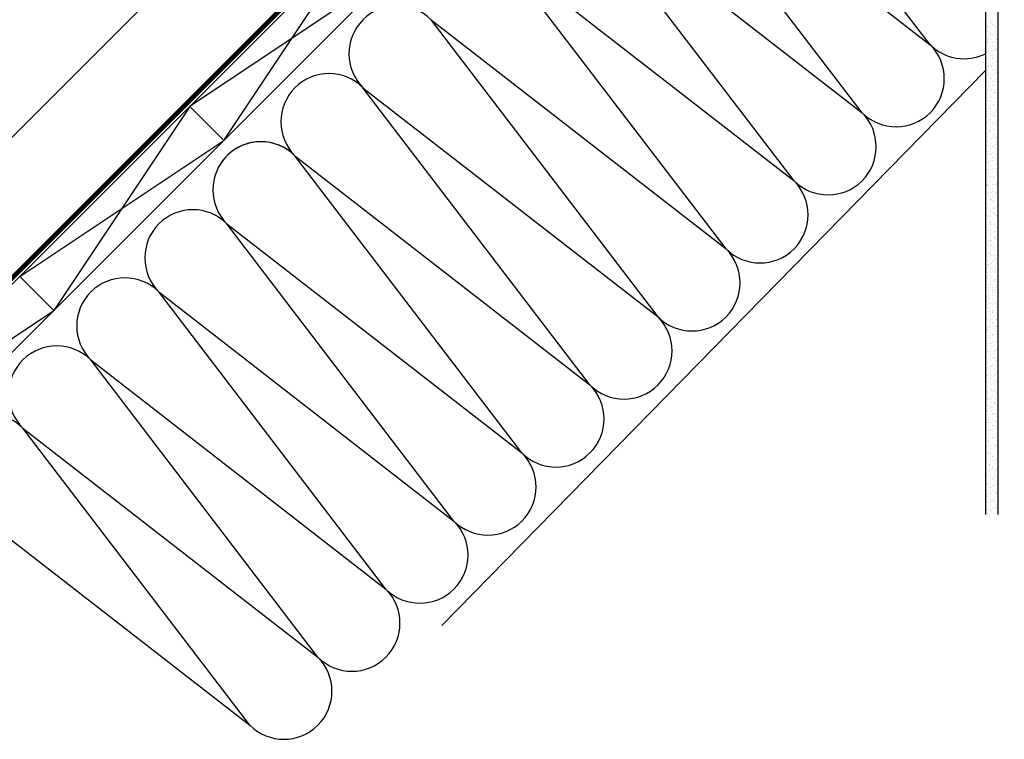
# Model space of a CAD drawing. Units: millimetres. Extents: x -1348 to 5009, y -1220 to 3506.
# Drawn here: x 278 to 687, y -119 to 180 of the extents above; entities that cross this region are included whole.
import ezdxf

# ---------------------------------------------------------------- set-up
doc = ezdxf.new("R2010")
doc.units = ezdxf.units.MM
doc.header["$LTSCALE"] = 20
doc.header["$MEASUREMENT"] = 0
doc.linetypes.add('AUSGEZOGEN', pattern=[0])
doc.linetypes.add('VERDECKT2', pattern=[0.1875, 0.125, -0.0625])
for name, color, linetype in [('KRYTINA', 8, 'AUSGEZOGEN'), ('SKLADBA STRECHY', 7, 'Continuous'), ('SRAFY', 8, 'Continuous')]:
    doc.layers.add(name, color=color, linetype=linetype)

# ---------------------------------------------------------------- blocks, each defined once
blk = doc.blocks.new('Ziegel_laengs')
at = {"layer": 'KRYTINA'}
h = blk.add_hatch(color=256, dxfattribs=at)
h.dxf.hatch_style = 1
h.paths.add_polyline_path([(-2.05, -0.4, -0.378865), (1.92, -0.51), (9.63, -7.74, 0.320101), (11.93, -8.05), (19.01, -4.32), (26.68, 2.09), (8.43, 23.97), (-297.84, -231.51), (-298.73, -232.5, 0.296739), (-302.01, -252.96), (-295.83, -266.95), (-283.06, -256.3, 0.198914), (-281.99, -254.27), (-280.68, -239.72, -0.387385), (-277.7, -236.99), (-264.69, -237.03, 0.362501), (-261.74, -234.56), (-261.12, -231.06, -0.363967), (-247.31, -219.52), (-242.41, -219.53, 0.313872), (-239.6, -217.57), (-230.46, -192.68, -0.131652), (-227.48, -188.45)])
for p, q in [((-2.27, 36.79), (8.43, 23.97)), ((8.43, 23.97), (-297.84, -231.51)), ((26.68, 2.09), (8.43, 23.97)), ((26.68, 2.09), (19.01, -4.32)), ((-2.05, -0.4), (-227.48, -188.45)), ((9.63, -7.74), (1.92, -0.51)), ((11.93, -8.05), (19.01, -4.32)), ((-90.18, -15.96), (-315.71, -204.1)), ((-230.46, -192.68), (-239.6, -217.57)), ((-242.42, -219.53), (-247.29, -219.52)), ((-297.84, -231.51), (-298.73, -232.5)), ((-261.11, -231.05), (-261.74, -234.56)), ((-264.71, -237.03), (-277.68, -236.99)), ((-318.89, -239.31), (-295.83, -266.95)), ((-281.99, -254.27), (-280.68, -239.72)), ((-295.83, -266.95), (-302.03, -252.93)), ((-283.06, -256.3), (-295.83, -266.95))]:
    blk.add_line(p, q, dxfattribs=at)
for centre, radius, start, end in [((-0.13, -2.7), 3, 46.835, 129.8348), ((11, -6.28), 2, 226.835, 297.8348), ((-221.07, -196.13), 10, 129.8348, 159.8348), ((-299.69, -223.3), 25, 129.8348, 219.8348), ((-247.33, -233.52), 14, 89.8348, 169.8348), ((-242.41, -216.53), 3, 269.8348, 339.8348), ((-284.65, -245.25), 19, 137.8348, 203.8348), ((-277.69, -239.99), 3, 89.8347, 174.8348), ((-264.7, -234.03), 3, 269.8348, 349.8348), ((-284.98, -254), 3, 309.8348, 354.835)]:
    blk.add_arc(centre, radius, start, end, dxfattribs=at)

msp = doc.modelspace()

# ---------------------------------------------------------------- linework, layer by layer
at = {"layer": 'SKLADBA STRECHY', "color": 7, "linetype": 'AUSGEZOGEN'}
for p, q in [((772.99, 568.58), (205.49, 1.09)), ((787.13, 554.44), (233.78, 1.09))]:
    msp.add_line(p, q, dxfattribs=at)
at = {"layer": 'SKLADBA STRECHY'}
for p, q in [((624.13, 480.87), (144.28, 1.02)), ((679.62, 261.83), (679.62, -25.32)), ((684.62, 261.83), (684.62, -25.32)), ((453.56, -71.49), (679.62, 159.2)), ((348.72, 144.32), (362.87, 130.18)), ((278.01, 73.61), (292.15, 59.47))]:
    msp.add_line(p, q, dxfattribs=at)
at = {"layer": 'SKLADBA STRECHY', "linetype": 'Continuous'}
msp.add_line((684.19, 86.39), (684.19, 86.39), dxfattribs=at)
at = {"layer": 'SKLADBA STRECHY', "color": 3, "linetype": 'VERDECKT2', "const_width": 2}
msp.add_lwpolyline([(713.64, 629.4), (768.94, 574.1, -0.414214), (768.94, 567.03), (202.93, 1.02)], format="xyb", dxfattribs=at)
at = {"layer": 'SRAFY'}
for p, q in [((656.54, 169.95), (562.16, 293.47)), ((628.25, 141.67), (533.88, 265.19)), ((533.88, 265.19), (656.54, 169.95)), ((599.97, 113.39), (505.59, 236.9)), ((505.59, 236.9), (628.25, 141.67)), ((362.87, 130.18), (419.43, 215.03)), ((477.31, 208.62), (599.97, 113.39)), ((571.68, 85.1), (477.31, 208.62)), ((433.58, 200.89), (348.72, 144.32)), ((449.02, 180.33), (571.68, 85.1)), ((543.4, 56.82), (449.02, 180.33)), ((420.74, 152.05), (543.4, 56.82)), ((515.11, 28.53), (420.74, 152.05)), ((348.72, 144.32), (292.15, 59.47)), ((278.01, 73.61), (362.87, 130.18)), ((392.45, 123.76), (515.11, 28.53)), ((486.83, 0.25), (392.45, 123.76)), ((486.83, 0.25), (392.45, 123.76)), ((458.55, -28.04), (364.17, 95.48)), ((364.17, 95.48), (486.83, 0.25)), ((335.89, 67.2), (458.55, -28.04)), ((430.26, -56.32), (335.89, 67.2)), ((207.3, 2.9), (292.15, 59.47)), ((307.6, 38.91), (430.26, -56.32)), ((401.98, -84.6), (307.6, 38.91)), ((279.32, 10.63), (401.98, -84.6)), ((373.69, -112.89), (279.32, 10.63)), ((251.03, -17.66), (373.69, -112.89))]:
    msp.add_line(p, q, dxfattribs=at)
at = {"layer": 'SRAFY', "linetype": 'Continuous'}
for p, q in [((683.57, 180.27), (683.57, 180.27)), ((680.25, 177.26), (680.25, 177.26)), ((680.29, 178), (680.29, 178)), ((680.3, 176.03), (680.3, 176.03)), ((680.64, 177.08), (680.64, 177.08)), ((681.28, 177.39), (681.28, 177.39)), ((681.52, 179.53), (681.52, 179.53)), ((682.01, 179.31), (682.01, 179.31)), ((682.09, 176.86), (682.09, 176.86)), ((682.13, 178.66), (682.13, 178.66)), ((682.67, 178.32), (682.67, 178.32)), ((682.78, 178.37), (682.78, 178.37)), ((683, 177.62), (683, 177.62)), ((683.02, 178.16), (683.02, 178.16)), ((683.66, 177.71), (683.66, 177.71)), ((683.72, 178.12), (683.72, 178.12)), ((684.12, 177.14), (684.12, 177.14)), ((684.59, 177.09), (684.59, 177.09)), ((679.74, 175.13), (679.74, 175.13)), ((680.23, 172.29), (680.23, 172.29)), ((680.37, 175.55), (680.37, 175.55)), ((680.45, 173.1), (680.45, 173.1)), ((680.76, 174.04), (680.76, 174.04)), ((680.76, 171.95), (680.76, 171.95)), ((681.42, 174.12), (681.42, 174.12)), ((681.57, 174.87), (681.57, 174.87)), ((681.67, 173.9), (681.67, 173.9)), ((681.8, 174.66), (681.8, 174.66)), ((682.17, 174.42), (682.17, 174.42)), ((682.25, 171.97), (682.25, 171.97)), ((682.45, 174.26), (682.45, 174.26)), ((682.91, 173.64), (682.91, 173.64)), ((683.16, 175.48), (683.16, 175.48)), ((683.69, 175.14), (683.69, 175.14)), ((683.8, 175.67), (683.8, 175.67)), ((683.88, 173.23), (683.88, 173.23)), ((684.17, 174.49), (684.17, 174.49)), ((684.17, 172.49), (684.17, 172.49)), ((684.18, 172.3), (684.18, 172.3)), ((684.41, 172.27), (684.41, 172.27)), ((680.2, 170.67), (680.2, 170.67)), ((680.35, 171.37), (680.35, 171.37)), ((680.53, 170.66), (680.53, 170.66)), ((680.59, 171.16), (680.59, 171.16)), ((680.61, 168.21), (680.61, 168.21)), ((681.25, 169.11), (681.25, 169.11)), ((681.69, 170.14), (681.69, 170.14)), ((681.79, 168.77), (681.79, 168.77)), ((681.93, 170.9), (681.93, 170.9)), ((682.33, 169.52), (682.33, 169.52)), ((682.59, 170.99), (682.59, 170.99)), ((682.69, 170.72), (682.69, 170.72)), ((682.96, 168.99), (682.96, 168.99)), ((683.19, 168.77), (683.19, 168.77)), ((683.62, 171.12), (683.62, 171.12)), ((683.76, 167.85), (683.76, 167.85)), ((683.96, 170.78), (683.96, 170.78)), ((684.04, 168.33), (684.04, 168.33)), ((679.68, 167.32), (679.68, 167.32)), ((679.76, 167.54), (679.76, 167.54)), ((680.34, 167.4), (680.34, 167.4)), ((680.48, 166.64), (680.48, 166.64)), ((680.69, 165.76), (680.69, 165.76)), ((680.79, 164.36), (680.79, 164.36)), ((680.85, 164.18), (680.85, 164.18)), ((681.37, 167.54), (681.37, 167.54)), ((681.51, 164.27), (681.51, 164.27)), ((681.74, 165.49), (681.74, 165.49)), ((681.98, 165.27), (681.98, 165.27)), ((682.28, 165.93), (682.28, 165.93)), ((682.41, 167.08), (682.41, 167.08)), ((682.49, 164.63), (682.49, 164.63)), ((682.54, 164.41), (682.54, 164.41)), ((682.81, 165.59), (682.81, 165.59)), ((683.08, 164.26), (683.08, 164.26)), ((683.1, 167.77), (683.1, 167.77)), ((683.72, 167.54), (683.72, 167.54)), ((684.12, 165.89), (684.12, 165.89)), ((684.27, 164.63), (684.27, 164.63)), ((684.3, 167.76), (684.3, 167.76)), ((679.89, 162.4), (679.89, 162.4)), ((680.3, 160.82), (680.3, 160.82)), ((680.53, 161.99), (680.53, 161.99)), ((680.76, 161.77), (680.76, 161.77)), ((680.77, 163.32), (680.77, 163.32)), ((680.85, 160.87), (680.85, 160.87)), ((681.81, 161.18), (681.81, 161.18)), ((681.87, 160.76), (681.87, 160.76)), ((682.02, 161.05), (682.02, 161.05)), ((682.57, 162.18), (682.57, 162.18)), ((682.65, 159.74), (682.65, 159.74)), ((682.68, 161.14), (682.68, 161.14)), ((683.3, 162.75), (683.3, 162.75)), ((683.72, 161.27), (683.72, 161.27)), ((683.84, 162.41), (683.84, 162.41)), ((684.2, 163.44), (684.2, 163.44)), ((684.28, 160.99), (684.28, 160.99)), ((684.35, 163.1), (684.35, 163.1)), ((684.58, 162.89), (684.58, 162.89)), ((679.77, 157.47), (679.77, 157.47)), ((680.38, 159.57), (680.38, 159.57)), ((680.43, 157.55), (680.43, 157.55)), ((680.65, 157.26), (680.65, 157.26)), ((680.91, 159.22), (680.91, 159.22)), ((680.93, 158.42), (680.93, 158.42)), ((681.01, 155.97), (681.01, 155.97)), ((681.4, 156.39), (681.4, 156.39)), ((681.47, 157.69), (681.47, 157.69)), ((681.92, 156.1), (681.92, 156.1)), ((681.94, 156.04), (681.94, 156.04)), ((682.15, 155.89), (682.15, 155.89)), ((682.73, 157.29), (682.73, 157.29)), ((682.84, 158), (682.84, 158)), ((683.13, 159.6), (683.13, 159.6)), ((683.19, 157.92), (683.19, 157.92)), ((683.36, 159.39), (683.36, 159.39)), ((683.85, 158), (683.85, 158)), ((684.33, 159.57), (684.33, 159.57)), ((684.36, 158.54), (684.36, 158.54)), ((684.44, 156.1), (684.44, 156.1)), ((684.47, 158.37), (684.47, 158.37)), ((679.91, 154.81), (679.91, 154.81)), ((680.7, 152.6), (680.7, 152.6)), ((680.94, 154.33), (680.94, 154.33)), ((680.94, 152.39), (680.94, 152.39)), ((680.94, 151.63), (680.94, 151.63)), ((681.09, 153.53), (681.09, 153.53)), ((681.61, 154.42), (681.61, 154.42)), ((682.43, 153.21), (682.43, 153.21)), ((682.64, 154.55), (682.64, 154.55)), ((682.81, 154.84), (682.81, 154.84)), ((682.89, 152.39), (682.89, 152.39)), ((682.96, 152.86), (682.96, 152.86)), ((683.26, 154.87), (683.26, 154.87)), ((683.86, 154.82), (683.86, 154.82)), ((684.36, 154.78), (684.36, 154.78)), ((684.52, 153.72), (684.52, 153.72)), ((684.52, 153.65), (684.52, 153.65)), ((679.64, 149.9), (679.64, 149.9)), ((679.72, 148.89), (679.72, 148.89)), ((679.72, 147.46), (679.72, 147.46)), ((679.87, 147.61), (679.87, 147.61)), ((680.03, 149.68), (680.03, 149.68)), ((680.39, 150.97), (680.39, 150.97)), ((680.53, 147.7), (680.53, 147.7)), ((680.83, 147.87), (680.83, 147.87)), ((681.17, 151.08), (681.17, 151.08)), ((681.25, 148.63), (681.25, 148.63)), ((681.56, 147.84), (681.56, 147.84)), ((681.96, 148.45), (681.96, 148.45)), ((682.04, 151.37), (682.04, 151.37)), ((682.12, 151.2), (682.12, 151.2)), ((682.78, 151.28), (682.78, 151.28)), ((682.97, 149.95), (682.97, 149.95)), ((683.05, 147.5), (683.05, 147.5)), ((683.29, 148.06), (683.29, 148.06)), ((683.3, 150.22), (683.3, 150.22)), ((683.45, 150.03), (683.45, 150.03)), ((683.54, 150), (683.54, 150)), ((683.81, 151.42), (683.81, 151.42)), ((683.95, 148.15), (683.95, 148.15)), ((683.99, 149.68), (683.99, 149.68)), ((684.6, 151.2), (684.6, 151.2)), ((679.8, 145.01), (679.8, 145.01)), ((680.52, 146.84), (680.52, 146.84)), ((681.04, 144.48), (681.04, 144.48)), ((681.06, 146.5), (681.06, 146.5)), ((681.33, 146.19), (681.33, 146.19)), ((681.41, 143.74), (681.41, 143.74)), ((681.55, 143.66), (681.55, 143.66)), ((681.7, 144.57), (681.7, 144.57)), ((682.08, 143.32), (682.08, 143.32)), ((682.09, 146.72), (682.09, 146.72)), ((682.32, 146.5), (682.32, 146.5)), ((682.73, 144.7), (682.73, 144.7)), ((682.99, 145.27), (682.99, 145.27)), ((683.13, 145.05), (683.13, 145.05)), ((683.43, 145.49), (683.43, 145.49)), ((684.46, 144.93), (684.46, 144.93)), ((684.48, 146.85), (684.48, 146.85)), ((679.66, 139.72), (679.66, 139.72)), ((679.88, 142.56), (679.88, 142.56)), ((679.89, 139.5), (679.89, 139.5)), ((679.96, 140.12), (679.96, 140.12)), ((680.06, 142.08), (680.06, 142.08)), ((680.48, 141.12), (680.48, 141.12)), ((680.87, 143.22), (680.87, 143.22)), ((681.11, 143), (681.11, 143)), ((681.49, 141.29), (681.49, 141.29)), ((682.21, 141.99), (682.21, 141.99)), ((682.21, 141.35), (682.21, 141.35)), ((682.57, 140.48), (682.57, 140.48)), ((682.87, 141.43), (682.87, 141.43)), ((683.11, 140.14), (683.11, 140.14)), ((683.21, 142.61), (683.21, 142.61)), ((683.29, 140.16), (683.29, 140.16)), ((683.48, 140.83), (683.48, 140.83)), ((683.71, 140.62), (683.71, 140.62)), ((683.9, 141.57), (683.9, 141.57)), ((684.01, 142.09), (684.01, 142.09)), ((679.65, 137.29), (679.65, 137.29)), ((679.96, 137.76), (679.96, 137.76)), ((680.04, 137.67), (680.04, 137.67)), ((680.12, 135.22), (680.12, 135.22)), ((680.18, 136.95), (680.18, 136.95)), ((680.62, 137.85), (680.62, 137.85)), ((681, 138.49), (681, 138.49)), ((681.08, 138.9), (681.08, 138.9)), ((681.57, 138.84), (681.57, 138.84)), ((681.65, 136.4), (681.65, 136.4)), ((681.66, 137.98), (681.66, 137.98)), ((682.11, 135.72), (682.11, 135.72)), ((682.26, 137.33), (682.26, 137.33)), ((682.5, 137.12), (682.5, 137.12)), ((683.37, 137.71), (683.37, 137.71)), ((683.38, 138.21), (683.38, 138.21)), ((683.45, 135.26), (683.45, 135.26)), ((683.6, 137.3), (683.6, 137.3)), ((683.6, 136.1), (683.6, 136.1)), ((684.04, 138.3), (684.04, 138.3)), ((684.14, 136.96), (684.14, 136.96)), ((679.78, 134.99), (679.78, 134.99)), ((680.2, 132.78), (680.2, 132.78)), ((680.58, 131.27), (680.58, 131.27)), ((680.67, 134.11), (680.67, 134.11)), ((681.05, 133.83), (681.05, 133.83)), ((681.13, 134.63), (681.13, 134.63)), ((681.21, 133.77), (681.21, 133.77)), ((681.28, 133.62), (681.28, 133.62)), ((681.73, 133.95), (681.73, 133.95)), ((681.79, 134.71), (681.79, 134.71)), ((681.81, 131.5), (681.81, 131.5)), ((682.3, 131.49), (682.3, 131.49)), ((682.39, 132.6), (682.39, 132.6)), ((682.83, 134.85), (682.83, 134.85)), ((682.97, 131.58), (682.97, 131.58)), ((683.13, 132.54), (683.13, 132.54)), ((683.53, 132.82), (683.53, 132.82)), ((683.65, 131.45), (683.65, 131.45)), ((683.89, 131.23), (683.89, 131.23)), ((684, 131.72), (684, 131.72)), ((684.55, 135.08), (684.55, 135.08)), ((679.83, 130.33), (679.83, 130.33)), ((680.06, 127.91), (680.06, 127.91)), ((680.07, 130.12), (680.07, 130.12)), ((680.21, 129.35), (680.21, 129.35)), ((680.28, 130.33), (680.28, 130.33)), ((680.36, 127.88), (680.36, 127.88)), ((680.72, 128), (680.72, 128)), ((681.17, 129.1), (681.17, 129.1)), ((681.7, 130.93), (681.7, 130.93)), ((681.75, 128.13), (681.75, 128.13)), ((681.89, 129.06), (681.89, 129.06)), ((682.23, 130.59), (682.23, 130.59)), ((682.44, 127.95), (682.44, 127.95)), ((682.67, 127.73), (682.67, 127.73)), ((682.72, 127.75), (682.72, 127.75)), ((683.26, 127.41), (683.26, 127.41)), ((683.48, 128.36), (683.48, 128.36)), ((683.61, 130.37), (683.61, 130.37)), ((683.69, 127.92), (683.69, 127.92)), ((684.14, 128.45), (684.14, 128.45)), ((684.16, 129.36), (684.16, 129.36)), ((679.79, 124.56), (679.79, 124.56)), ((679.96, 125.6), (679.96, 125.6)), ((680.33, 124.22), (680.33, 124.22)), ((680.44, 125.43), (680.44, 125.43)), ((680.52, 122.99), (680.52, 122.99)), ((681.22, 124.45), (681.22, 124.45)), ((681.23, 126.17), (681.23, 126.17)), ((681.23, 124.77), (681.23, 124.77)), ((681.46, 124.23), (681.46, 124.23)), ((681.89, 124.86), (681.89, 124.86)), ((681.97, 126.61), (681.97, 126.61)), ((682.05, 124.16), (682.05, 124.16)), ((682.26, 122.99), (682.26, 122.99)), ((682.56, 123.22), (682.56, 123.22)), ((682.92, 125), (682.92, 125)), ((683.75, 124.57), (683.75, 124.57)), ((683.77, 125.48), (683.77, 125.48)), ((683.78, 126.72), (683.78, 126.72)), ((683.85, 123.03), (683.85, 123.03)), ((684.28, 124.23), (684.28, 124.23)), ((679.64, 121.28), (679.64, 121.28)), ((680.01, 120.95), (680.01, 120.95)), ((680.24, 120.73), (680.24, 120.73)), ((680.6, 120.54), (680.6, 120.54)), ((680.67, 121.41), (680.67, 121.41)), ((680.82, 121.38), (680.82, 121.38)), ((681.35, 121.04), (681.35, 121.04)), ((681.35, 119.72), (681.35, 119.72)), ((682.13, 121.71), (682.13, 121.71)), ((682.21, 119.27), (682.21, 119.27)), ((682.4, 121.64), (682.4, 121.64)), ((683.06, 121.73), (683.06, 121.73)), ((683.28, 119.81), (683.28, 119.81)), ((683.82, 122.06), (683.82, 122.06)), ((683.93, 120.58), (683.93, 120.58)), ((684.06, 121.85), (684.06, 121.85)), ((684.09, 121.86), (684.09, 121.86)), ((680.13, 116.22), (680.13, 116.22)), ((680.15, 118.06), (680.15, 118.06)), ((680.35, 116.63), (680.35, 116.63)), ((680.68, 118.09), (680.68, 118.09)), ((680.76, 115.65), (680.76, 115.65)), ((680.81, 118.14), (680.81, 118.14)), ((681.32, 114.92), (681.32, 114.92)), ((681.4, 115.06), (681.4, 115.06)), ((681.63, 114.85), (681.63, 114.85)), ((681.84, 118.28), (681.84, 118.28)), ((681.84, 118.2), (681.84, 118.2)), ((681.98, 115.01), (681.98, 115.01)), ((682.29, 116.82), (682.29, 116.82)), ((682.38, 117.86), (682.38, 117.86)), ((682.61, 118.56), (682.61, 118.56)), ((682.84, 118.35), (682.84, 118.35)), ((682.87, 115.02), (682.87, 115.02)), ((683.02, 115.15), (683.02, 115.15)), ((683.41, 114.68), (683.41, 114.68)), ((683.57, 118.51), (683.57, 118.51)), ((683.95, 117.33), (683.95, 117.33)), ((684.01, 118.14), (684.01, 118.14)), ((684.09, 115.69), (684.09, 115.69)), ((684.23, 118.59), (684.23, 118.59)), ((684.31, 116.63), (684.31, 116.63)), ((679.74, 111.43), (679.74, 111.43)), ((679.94, 111.83), (679.94, 111.83)), ((680.18, 111.56), (680.18, 111.56)), ((680.41, 111.35), (680.41, 111.35)), ((680.48, 111.49), (680.48, 111.49)), ((680.77, 111.56), (680.77, 111.56)), ((680.84, 113.2), (680.84, 113.2)), ((680.92, 110.75), (680.92, 110.75)), ((681.38, 113.44), (681.38, 113.44)), ((682.37, 114.37), (682.37, 114.37)), ((682.45, 111.93), (682.45, 111.93)), ((682.49, 111.79), (682.49, 111.79)), ((682.73, 113.83), (682.73, 113.83)), ((683.15, 111.88), (683.15, 111.88)), ((683.9, 111.84), (683.9, 111.84)), ((684, 112.68), (684, 112.68)), ((684.17, 113.24), (684.17, 113.24)), ((684.19, 112.01), (684.19, 112.01)), ((684.23, 112.46), (684.23, 112.46)), ((684.25, 110.79), (684.25, 110.79)), ((684.43, 111.5), (684.43, 111.5)), ((680.25, 108.2), (680.25, 108.2)), ((680.3, 106.83), (680.3, 106.83)), ((680.91, 108.29), (680.91, 108.29)), ((680.97, 108.65), (680.97, 108.65)), ((681, 108.3), (681, 108.3)), ((681.5, 108.31), (681.5, 108.31)), ((681.52, 110.33), (681.52, 110.33)), ((681.94, 108.43), (681.94, 108.43)), ((682.4, 110.26), (682.4, 110.26)), ((682.53, 109.48), (682.53, 109.48)), ((682.61, 107.03), (682.61, 107.03)), ((682.78, 109.18), (682.78, 109.18)), ((683.02, 108.96), (683.02, 108.96)), ((683.43, 107.08), (683.43, 107.08)), ((683.66, 108.65), (683.66, 108.65)), ((684.12, 107.95), (684.12, 107.95)), ((684.32, 108.74), (684.32, 108.74)), ((684.33, 108.35), (684.33, 108.35)), ((679.69, 104.84), (679.69, 104.84)), ((680.5, 103.9), (680.5, 103.9)), ((681.08, 105.86), (681.08, 105.86)), ((681.16, 103.41), (681.16, 103.41)), ((681.42, 105.07), (681.42, 105.07)), ((681.57, 105.68), (681.57, 105.68)), ((681.8, 105.46), (681.8, 105.46)), ((681.99, 105.47), (681.99, 105.47)), ((682.08, 105.16), (682.08, 105.16)), ((682.53, 105.13), (682.53, 105.13)), ((682.69, 104.59), (682.69, 104.59)), ((682.91, 104.45), (682.91, 104.45)), ((683.11, 105.29), (683.11, 105.29)), ((684.17, 103.29), (684.17, 103.29)), ((684.41, 105.9), (684.41, 105.9)), ((684.41, 103.08), (684.41, 103.08)), ((684.46, 103.9), (684.46, 103.9)), ((684.49, 103.45), (684.49, 103.45)), ((679.83, 101.57), (679.83, 101.57)), ((680.09, 99.11), (680.09, 99.11)), ((680.34, 98.35), (680.34, 98.35)), ((680.35, 102.18), (680.35, 102.18)), ((680.59, 101.96), (680.59, 101.96)), ((680.62, 98.76), (680.62, 98.76)), ((680.86, 101.71), (680.86, 101.71)), ((681, 98.44), (681, 98.44)), ((681.24, 100.96), (681.24, 100.96)), ((681.32, 98.52), (681.32, 98.52)), ((681.53, 100.72), (681.53, 100.72)), ((681.69, 100.95), (681.69, 100.95)), ((682.03, 98.58), (682.03, 98.58)), ((682.59, 101.94), (682.59, 101.94)), ((682.77, 102.14), (682.77, 102.14)), ((682.85, 99.69), (682.85, 99.69)), ((682.96, 99.79), (682.96, 99.79)), ((683.02, 102.29), (683.02, 102.29)), ((683.19, 99.58), (683.19, 99.58)), ((683.25, 102.02), (683.25, 102.02)), ((683.55, 101.95), (683.55, 101.95)), ((683.76, 98.8), (683.76, 98.8)), ((684.04, 99.11), (684.04, 99.11)), ((684.28, 102.16), (684.28, 102.16)), ((684.3, 98.56), (684.3, 98.56)), ((684.42, 98.89), (684.42, 98.89)), ((684.57, 101.01), (684.57, 101.01)), ((684.58, 98.77), (684.58, 98.77)), ((679.62, 94.35), (679.62, 94.35)), ((679.68, 97.26), (679.68, 97.26)), ((679.76, 94.81), (679.76, 94.81)), ((679.79, 94.99), (679.79, 94.99)), ((680.48, 97.45), (680.48, 97.45)), ((681.11, 95.93), (681.11, 95.93)), ((681.4, 96.07), (681.4, 96.07)), ((681.51, 95.22), (681.51, 95.22)), ((681.65, 95.58), (681.65, 95.58)), ((681.74, 96.29), (681.74, 96.29)), ((681.98, 96.08), (681.98, 96.08)), ((682.17, 95.31), (682.17, 95.31)), ((682.55, 97.54), (682.55, 97.54)), ((682.93, 97.24), (682.93, 97.24)), ((683.01, 94.8), (683.01, 94.8)), ((683.08, 95.06), (683.08, 95.06)), ((683.2, 95.44), (683.2, 95.44)), ((683.58, 94.36), (683.58, 94.36)), ((679.84, 92.37), (679.84, 92.37)), ((679.92, 91.72), (679.92, 91.72)), ((680.53, 92.79), (680.53, 92.79)), ((680.65, 91.17), (680.65, 91.17)), ((680.76, 92.58), (680.76, 92.58)), ((680.96, 91.86), (680.96, 91.86)), ((681.48, 93.62), (681.48, 93.62)), ((681.56, 91.18), (681.56, 91.18)), ((681.87, 91.56), (681.87, 91.56)), ((682.14, 92.75), (682.14, 92.75)), ((682.68, 92.4), (682.68, 92.4)), ((682.68, 92.08), (682.68, 92.08)), ((683.09, 92.35), (683.09, 92.35)), ((683.13, 90.41), (683.13, 90.41)), ((683.34, 92.17), (683.34, 92.17)), ((683.36, 90.19), (683.36, 90.19)), ((684.35, 93.91), (684.35, 93.91)), ((684.37, 92.31), (684.37, 92.31)), ((684.58, 93.69), (684.58, 93.69)), ((684.6, 91.18), (684.6, 91.18)), ((679.75, 89.22), (679.75, 89.22)), ((679.92, 89.92), (679.92, 89.92)), ((680, 87.47), (680, 87.47)), ((680.24, 86.38), (680.24, 86.38)), ((680.43, 88.5), (680.43, 88.5)), ((680.65, 88.06), (680.65, 88.06)), ((680.77, 86.04), (680.77, 86.04)), ((681.09, 88.59), (681.09, 88.59)), ((681.64, 88.73), (681.64, 88.73)), ((681.67, 87.99), (681.67, 87.99)), ((681.72, 86.28), (681.72, 86.28)), ((681.92, 86.91), (681.92, 86.91)), ((682.13, 88.72), (682.13, 88.72)), ((682.15, 86.69), (682.15, 86.69)), ((683.17, 89.9), (683.17, 89.9)), ((683.17, 89.57), (683.17, 89.57)), ((683.25, 87.46), (683.25, 87.46)), ((683.7, 89.22), (683.7, 89.22)), ((683.85, 88.95), (683.85, 88.95)), ((684.47, 89.18), (684.47, 89.18)), ((684.51, 89.04), (684.51, 89.04)), ((679.88, 85.14), (679.88, 85.14)), ((680.08, 85.02), (680.08, 85.02)), ((680.16, 82.58), (680.16, 82.58)), ((680.7, 83.41), (680.7, 83.41)), ((680.94, 83.19), (680.94, 83.19)), ((681.05, 82), (681.05, 82)), ((681.26, 83.2), (681.26, 83.2)), ((681.6, 85.37), (681.6, 85.37)), ((681.8, 83.83), (681.8, 83.83)), ((681.8, 82.86), (681.8, 82.86)), ((682.04, 82.18), (682.04, 82.18)), ((682.27, 85.45), (682.27, 85.45)), ((682.7, 84.81), (682.7, 84.81)), ((682.78, 82.23), (682.78, 82.23)), ((683.26, 85.68), (683.26, 85.68)), ((683.3, 85.59), (683.3, 85.59)), ((683.33, 85.01), (683.33, 85.01)), ((683.41, 82.56), (683.41, 82.56)), ((683.44, 82.32), (683.44, 82.32)), ((684.47, 82.45), (684.47, 82.45)), ((684.52, 84.52), (684.52, 84.52)), ((679.72, 79.69), (679.72, 79.69)), ((679.77, 81.62), (679.77, 81.62)), ((680.02, 81.87), (680.02, 81.87)), ((680.24, 80.13), (680.24, 80.13)), ((680.53, 78.65), (680.53, 78.65)), ((680.8, 78.44), (680.8, 78.44)), ((680.83, 78.68), (680.83, 78.68)), ((681.19, 78.73), (681.19, 78.73)), ((681.88, 81.39), (681.88, 81.39)), ((681.96, 78.94), (681.96, 78.94)), ((682.22, 78.87), (682.22, 78.87)), ((682.29, 80.02), (682.29, 80.02)), ((682.82, 79.68), (682.82, 79.68)), ((683.3, 81.02), (683.3, 81.02)), ((683.49, 80.11), (683.49, 80.11)), ((683.54, 80.81), (683.54, 80.81)), ((683.73, 81.63), (683.73, 81.63)), ((683.95, 79.1), (683.95, 79.1)), ((684.61, 79.18), (684.61, 79.18)), ((679.89, 76.49), (679.89, 76.49)), ((679.97, 75.29), (679.97, 75.29)), ((680.32, 77.68), (680.32, 77.68)), ((680.4, 75.24), (680.4, 75.24)), ((680.87, 74.02), (680.87, 74.02)), ((681.11, 73.81), (681.11, 73.81)), ((681.7, 75.51), (681.7, 75.51)), ((681.82, 75.26), (681.82, 75.26)), ((682.04, 76.49), (682.04, 76.49)), ((682.09, 77.52), (682.09, 77.52)), ((682.12, 74.05), (682.12, 74.05)), ((682.32, 77.31), (682.32, 77.31)), ((682.36, 75.6), (682.36, 75.6)), ((683.31, 76.84), (683.31, 76.84)), ((683.39, 75.74), (683.39, 75.74)), ((683.43, 76.29), (683.43, 76.29)), ((683.57, 77.67), (683.57, 77.67)), ((683.65, 75.22), (683.65, 75.22)), ((683.85, 76.5), (683.85, 76.5)), ((679.66, 70.52), (679.66, 70.52)), ((679.89, 70.31), (679.89, 70.31)), ((680.11, 72.02), (680.11, 72.02)), ((680.38, 73.65), (680.38, 73.65)), ((680.48, 72.79), (680.48, 72.79)), ((680.56, 70.34), (680.56, 70.34)), ((680.92, 73.31), (680.92, 73.31)), ((681.14, 72.15), (681.14, 72.15)), ((681.41, 70.47), (681.41, 70.47)), ((681.95, 70.13), (681.95, 70.13)), ((682.2, 71.6), (682.2, 71.6)), ((682.21, 72.79), (682.21, 72.79)), ((682.85, 72.08), (682.85, 72.08)), ((682.87, 72.38), (682.87, 72.38)), ((683.48, 71.64), (683.48, 71.64)), ((683.53, 72.47), (683.53, 72.47)), ((683.71, 71.42), (683.71, 71.42)), ((683.73, 72.77), (683.73, 72.77)), ((683.81, 70.33), (683.81, 70.33)), ((684.34, 73.66), (684.34, 73.66)), ((684.56, 72.6), (684.56, 72.6)), ((679.78, 65.79), (679.78, 65.79)), ((679.92, 68.89), (679.92, 68.89)), ((680.62, 68.8), (680.62, 68.8)), ((680.64, 67.9), (680.64, 67.9)), ((680.94, 65.71), (680.94, 65.71)), ((681, 69.29), (681, 69.29)), ((681.28, 68.88), (681.28, 68.88)), ((681.79, 65.66), (681.79, 65.66)), ((682.26, 68.14), (682.26, 68.14)), ((682.28, 69.15), (682.28, 69.15)), ((682.32, 69.02), (682.32, 69.02)), ((682.36, 66.7), (682.36, 66.7)), ((682.44, 67.29), (682.44, 67.29)), ((682.45, 65.75), (682.45, 65.75)), ((682.5, 67.92), (682.5, 67.92)), ((682.97, 66.95), (682.97, 66.95)), ((683.49, 65.88), (683.49, 65.88)), ((683.6, 66.91), (683.6, 66.91)), ((683.87, 68.9), (683.87, 68.9)), ((683.89, 67.88), (683.89, 67.88)), ((684.04, 69.25), (684.04, 69.25)), ((680.04, 63.76), (680.04, 63.76)), ((680.07, 65.43), (680.07, 65.43)), ((680.21, 62.16), (680.21, 62.16)), ((680.72, 65.45), (680.72, 65.45)), ((680.8, 63), (680.8, 63)), ((681.05, 64.64), (681.05, 64.64)), ((681.24, 62.3), (681.24, 62.3)), ((681.28, 64.42), (681.28, 64.42)), ((681.97, 62.53), (681.97, 62.53)), ((682.39, 63.41), (682.39, 63.41)), ((682.44, 64.26), (682.44, 64.26)), ((682.52, 61.81), (682.52, 61.81)), ((682.96, 62.53), (682.96, 62.53)), ((683.46, 64.11), (683.46, 64.11)), ((683.63, 62.61), (683.63, 62.61)), ((683.65, 62.25), (683.65, 62.25)), ((683.89, 62.04), (683.89, 62.04)), ((683.97, 65.43), (683.97, 65.43)), ((684, 63.77), (684, 63.77)), ((684.05, 62.99), (684.05, 62.99)), ((679.83, 61.14), (679.83, 61.14)), ((680.07, 60.92), (680.07, 60.92)), ((680.53, 60.92), (680.53, 60.92)), ((680.72, 58.94), (680.72, 58.94)), ((680.88, 60.55), (680.88, 60.55)), ((680.96, 58.11), (680.96, 58.11)), ((681.07, 60.58), (681.07, 60.58)), ((681.17, 59.91), (681.17, 59.91)), ((681.38, 59.03), (681.38, 59.03)), ((681.56, 57.74), (681.56, 57.74)), ((682.09, 57.4), (682.09, 57.4)), ((682.41, 59.17), (682.41, 59.17)), ((682.44, 58.75), (682.44, 58.75)), ((682.6, 59.36), (682.6, 59.36)), ((682.67, 58.54), (682.67, 58.54)), ((683, 59.35), (683, 59.35)), ((683.78, 57.52), (683.78, 57.52)), ((684.13, 60.54), (684.13, 60.54)), ((684.13, 59.39), (684.13, 59.39)), ((684.21, 58.09), (684.21, 58.09)), ((684.49, 60.93), (684.49, 60.93)), ((679.96, 56.41), (679.96, 56.41)), ((680.07, 56.17), (680.07, 56.17)), ((680.16, 55.58), (680.16, 55.58)), ((681.04, 55.66), (681.04, 55.66)), ((681.22, 55.25), (681.22, 55.25)), ((681.46, 55.04), (681.46, 55.04)), ((681.89, 55.81), (681.89, 55.81)), ((682.55, 55.9), (682.55, 55.9)), ((682.56, 54.02), (682.56, 54.02)), ((682.58, 54.56), (682.58, 54.56)), ((682.68, 56.92), (682.68, 56.92)), ((682.76, 54.47), (682.76, 54.47)), ((683.12, 54.22), (683.12, 54.22)), ((683.58, 56.03), (683.58, 56.03)), ((684.02, 56.17), (684.02, 56.17)), ((684.29, 55.64), (684.29, 55.64)), ((679.64, 52.22), (679.64, 52.22)), ((679.65, 51.37), (679.65, 51.37)), ((680.01, 51.75), (680.01, 51.75)), ((680.19, 51.03), (680.19, 51.03)), ((680.24, 51.54), (680.24, 51.54)), ((680.3, 52.31), (680.3, 52.31)), ((681.09, 52.98), (681.09, 52.98)), ((681.12, 53.21), (681.12, 53.21)), ((681.2, 50.77), (681.2, 50.77)), ((681.33, 52.45), (681.33, 52.45)), ((681.35, 50.52), (681.35, 50.52)), ((681.47, 49.18), (681.47, 49.18)), ((682.12, 49.8), (682.12, 49.8)), ((682.5, 49.31), (682.5, 49.31)), ((682.61, 49.37), (682.61, 49.37)), ((682.84, 52.02), (682.84, 52.02)), ((682.84, 49.15), (682.84, 49.15)), ((682.92, 49.57), (682.92, 49.57)), ((683.06, 52.67), (683.06, 52.67)), ((683.61, 51.38), (683.61, 51.38)), ((683.72, 52.76), (683.72, 52.76)), ((683.82, 52.87), (683.82, 52.87)), ((684.06, 52.65), (684.06, 52.65)), ((684.14, 51.04), (684.14, 51.04)), ((684.23, 49.54), (684.23, 49.54)), ((684.37, 53.2), (684.37, 53.2)), ((684.45, 50.75), (684.45, 50.75)), ((680.13, 47.02), (680.13, 47.02)), ((680.26, 45.73), (680.26, 45.73)), ((680.68, 48.19), (680.68, 48.19)), ((680.81, 49.09), (680.81, 49.09)), ((681.22, 47.85), (681.22, 47.85)), ((681.28, 48.32), (681.28, 48.32)), ((681.36, 45.87), (681.36, 45.87)), ((681.4, 45.87), (681.4, 45.87)), ((681.63, 45.65), (681.63, 45.65)), ((681.98, 45.96), (681.98, 45.96)), ((682.64, 46.04), (682.64, 46.04)), ((683, 47.13), (683, 47.13)), ((683.14, 46.62), (683.14, 46.62)), ((683.68, 46.18), (683.68, 46.18)), ((683.95, 48.14), (683.95, 48.14)), ((684.53, 48.3), (684.53, 48.3)), ((684.61, 45.86), (684.61, 45.86)), ((679.65, 44.56), (679.65, 44.56)), ((679.73, 42.37), (679.73, 42.37)), ((679.73, 42.11), (679.73, 42.11)), ((680.18, 42.37), (680.18, 42.37)), ((680.21, 43.44), (680.21, 43.44)), ((680.4, 42.46), (680.4, 42.46)), ((680.41, 42.15), (680.41, 42.15)), ((681.43, 42.6), (681.43, 42.6)), ((681.44, 43.42), (681.44, 43.42)), ((681.52, 41.14), (681.52, 41.14)), ((681.52, 40.98), (681.52, 40.98)), ((681.71, 45.01), (681.71, 45.01)), ((682.24, 44.67), (682.24, 44.67)), ((682.73, 44.64), (682.73, 44.64)), ((682.73, 41.83), (682.73, 41.83)), ((683.08, 44.68), (683.08, 44.68)), ((683.15, 42.82), (683.15, 42.82)), ((683.16, 42.23), (683.16, 42.23)), ((683.27, 41.49), (683.27, 41.49)), ((683.81, 42.91), (683.81, 42.91)), ((684, 43.48), (684, 43.48)), ((684.17, 43.44), (684.17, 43.44)), ((684.23, 43.27), (684.23, 43.27)), ((679.8, 38.65), (679.8, 38.65)), ((679.81, 39.66), (679.81, 39.66)), ((679.89, 37.22), (679.89, 37.22)), ((680.3, 37.64), (680.3, 37.64)), ((680.34, 38.3), (680.34, 38.3)), ((680.9, 39.24), (680.9, 39.24)), ((681.24, 40.26), (681.24, 40.26)), ((681.57, 39.33), (681.57, 39.33)), ((681.6, 38.53), (681.6, 38.53)), ((682.27, 37.08), (682.27, 37.08)), ((682.6, 39.46), (682.6, 39.46)), ((682.78, 39.98), (682.78, 39.98)), ((683.02, 39.77), (683.02, 39.77)), ((683.24, 39.79), (683.24, 39.79)), ((683.32, 37.34), (683.32, 37.34)), ((683.76, 38.65), (683.76, 38.65)), ((684.12, 38.75), (684.12, 38.75)), ((684.29, 38.31), (684.29, 38.31)), ((684.32, 39.69), (684.32, 39.69)), ((679.97, 34.77), (679.97, 34.77)), ((680.35, 35.88), (680.35, 35.88)), ((680.35, 32.98), (680.35, 32.98)), ((680.59, 32.77), (680.59, 32.77)), ((680.83, 35.47), (680.83, 35.47)), ((681.36, 35.12), (681.36, 35.12)), ((681.57, 36.48), (681.57, 36.48)), ((681.68, 36.08), (681.68, 36.08)), ((681.76, 33.64), (681.76, 33.64)), ((681.8, 36.27), (681.8, 36.27)), ((682.08, 36.1), (682.08, 36.1)), ((682.74, 36.19), (682.74, 36.19)), ((682.91, 35.25), (682.91, 35.25)), ((683.25, 32.97), (683.25, 32.97)), ((683.29, 33.9), (683.29, 33.9)), ((683.4, 34.89), (683.4, 34.89)), ((683.77, 36.33), (683.77, 36.33)), ((683.91, 33.06), (683.91, 33.06)), ((684.17, 34.1), (684.17, 34.1)), ((684.41, 33.88), (684.41, 33.88)), ((679.83, 32.52), (679.83, 32.52)), ((680.05, 32.32), (680.05, 32.32)), ((680.13, 29.87), (680.13, 29.87)), ((680.36, 30.71), (680.36, 30.71)), ((680.49, 32.61), (680.49, 32.61)), ((681, 29.39), (681, 29.39)), ((681.52, 32.74), (681.52, 32.74)), ((681.66, 29.47), (681.66, 29.47)), ((681.69, 31.75), (681.69, 31.75)), ((681.84, 31.19), (681.84, 31.19)), ((681.85, 32.29), (681.85, 32.29)), ((681.92, 28.74), (681.92, 28.74)), ((682.39, 31.94), (682.39, 31.94)), ((682.69, 29.61), (682.69, 29.61)), ((682.88, 29.11), (682.88, 29.11)), ((682.96, 30.6), (682.96, 30.6)), ((683.19, 30.38), (683.19, 30.38)), ((683.41, 28.76), (683.41, 28.76)), ((683.48, 32.45), (683.48, 32.45)), ((683.56, 30), (683.56, 30)), ((684.3, 29.37), (684.3, 29.37)), ((684.32, 30.72), (684.32, 30.72)), ((684.42, 29.84), (684.42, 29.84)), ((679.95, 25.92), (679.95, 25.92)), ((680.21, 27.43), (680.21, 27.43)), ((680.29, 24.98), (680.29, 24.98)), ((680.45, 26.03), (680.45, 26.03)), ((680.48, 28.25), (680.48, 28.25)), ((680.48, 25.58), (680.48, 25.58)), ((681.39, 27.53), (681.39, 27.53)), ((681.74, 27.1), (681.74, 27.1)), ((681.98, 26.88), (681.98, 26.88)), ((682, 26.29), (682, 26.29)), ((682.17, 26.25), (682.17, 26.25)), ((682.83, 26.34), (682.83, 26.34)), ((683.08, 25.87), (683.08, 25.87)), ((683.64, 27.55), (683.64, 27.55)), ((683.72, 25.1), (683.72, 25.1)), ((683.86, 26.48), (683.86, 26.48)), ((683.9, 25.93), (683.9, 25.93)), ((684.35, 24.71), (684.35, 24.71)), ((684.44, 25.58), (684.44, 25.58)), ((679.92, 22.67), (679.92, 22.67)), ((680.37, 22.53), (680.37, 22.53)), ((680.53, 23.6), (680.53, 23.6)), ((680.58, 22.76), (680.58, 22.76)), ((680.76, 23.38), (680.76, 23.38)), ((680.98, 22.74), (680.98, 22.74)), ((681.51, 22.4), (681.51, 22.4)), ((681.62, 22.89), (681.62, 22.89)), ((681.87, 22.37), (681.87, 22.37)), ((682.08, 23.85), (682.08, 23.85)), ((682.16, 21.4), (682.16, 21.4)), ((682.41, 24.35), (682.41, 24.35)), ((683.13, 21.21), (683.13, 21.21)), ((683.34, 23.12), (683.34, 23.12)), ((683.36, 21), (683.36, 21)), ((683.44, 21.17), (683.44, 21.17)), ((683.8, 22.66), (683.8, 22.66)), ((684, 23.21), (684, 23.21)), ((684.58, 24.5), (684.58, 24.5)), ((680.45, 20.09), (680.45, 20.09)), ((680.51, 17.98), (680.51, 17.98)), ((680.53, 17.64), (680.53, 17.64)), ((680.65, 18.87), (680.65, 18.87)), ((681.09, 19.53), (681.09, 19.53)), ((681.75, 19.62), (681.75, 19.62)), ((681.92, 17.71), (681.92, 17.71)), ((682, 19.56), (682, 19.56)), ((682.15, 17.5), (682.15, 17.5)), ((682.24, 18.95), (682.24, 18.95)), ((682.26, 16.4), (682.26, 16.4)), ((682.32, 16.51), (682.32, 16.51)), ((682.54, 19.22), (682.54, 19.22)), ((682.79, 19.76), (682.79, 19.76)), ((682.93, 16.49), (682.93, 16.49)), ((683.03, 16.38), (683.03, 16.38)), ((683.26, 16.48), (683.26, 16.48)), ((683.88, 20.21), (683.88, 20.21)), ((683.96, 17.76), (683.96, 17.76)), ((683.96, 16.62), (683.96, 16.62)), ((684.46, 17.99), (684.46, 17.99)), ((684.47, 19.98), (684.47, 19.98)), ((684.51, 19.98), (684.51, 19.98)), ((680.02, 12.82), (680.02, 12.82)), ((680.1, 13.19), (680.1, 13.19)), ((680.54, 16.17), (680.54, 16.17)), ((680.61, 15.19), (680.61, 15.19)), ((680.63, 12.85), (680.63, 12.85)), ((680.68, 12.9), (680.68, 12.9)), ((680.69, 12.75), (680.69, 12.75)), ((680.7, 14.21), (680.7, 14.21)), ((680.94, 14), (680.94, 14)), ((681.54, 14.8), (681.54, 14.8)), ((681.71, 13.04), (681.71, 13.04)), ((682.04, 12.98), (682.04, 12.98)), ((682.4, 14.06), (682.4, 14.06)), ((683.44, 13.27), (683.44, 13.27)), ((683.56, 16.04), (683.56, 16.04)), ((684.04, 15.32), (684.04, 15.32)), ((684.05, 13.2), (684.05, 13.2)), ((684.1, 13.35), (684.1, 13.35)), ((684.12, 12.87), (684.12, 12.87)), ((684.52, 15.33), (684.52, 15.33)), ((684.59, 12.86), (684.59, 12.86)), ((679.63, 8.43), (679.63, 8.43)), ((679.72, 10.5), (679.72, 10.5)), ((680.77, 10.3), (680.77, 10.3)), ((680.83, 9.48), (680.83, 9.48)), ((681.12, 10.01), (681.12, 10.01)), ((681.19, 9.68), (681.19, 9.68)), ((681.66, 9.67), (681.66, 9.67)), ((681.85, 9.77), (681.85, 9.77)), ((682.09, 8.33), (682.09, 8.33)), ((682.48, 11.61), (682.48, 11.61)), ((682.56, 11.62), (682.56, 11.62)), ((682.56, 9.17), (682.56, 9.17)), ((682.88, 9.9), (682.88, 9.9)), ((683.3, 11.83), (683.3, 11.83)), ((683.54, 11.61), (683.54, 11.61)), ((683.59, 8.44), (683.59, 8.44)), ((684.2, 10.42), (684.2, 10.42)), ((684.61, 10.13), (684.61, 10.13)), ((680.63, 6.32), (680.63, 6.32)), ((680.66, 5.25), (680.66, 5.25)), ((680.85, 7.85), (680.85, 7.85)), ((680.87, 4.83), (680.87, 4.83)), ((680.93, 5.4), (680.93, 5.4)), ((681.11, 4.61), (681.11, 4.61)), ((682.15, 6.83), (682.15, 6.83)), ((682.32, 8.11), (682.32, 8.11)), ((682.36, 6.55), (682.36, 6.55)), ((682.64, 6.72), (682.64, 6.72)), ((682.68, 6.49), (682.68, 6.49)), ((682.72, 4.27), (682.72, 4.27)), ((683.02, 6.63), (683.02, 6.63)), ((683.43, 7.1), (683.43, 7.1)), ((684.05, 6.77), (684.05, 6.77)), ((684.28, 7.97), (684.28, 7.97)), ((684.36, 5.53), (684.36, 5.53)), ((684.61, 5.26), (684.61, 5.26)), ((679.66, 1.33), (679.66, 1.33)), ((679.75, 3.3), (679.75, 3.3)), ((679.89, 1.11), (679.89, 1.11)), ((680.11, 2.96), (680.11, 2.96)), ((680.25, 0.46), (680.25, 0.46)), ((680.77, 3.05), (680.77, 3.05)), ((680.78, 0.12), (680.78, 0.12)), ((681, 0.1), (681, 0.1)), ((681.01, 2.96), (681.01, 2.96)), ((681.09, 0.51), (681.09, 0.51)), ((681.68, 2.07), (681.68, 2.07)), ((681.8, 3.19), (681.8, 3.19)), ((682.21, 3.6), (682.21, 3.6)), ((682.8, 1.82), (682.8, 1.82)), ((682.98, 0.05), (682.98, 0.05)), ((683.17, 3.65), (683.17, 3.65)), ((683.48, 2.44), (683.48, 2.44)), ((683.53, 3.41), (683.53, 3.41)), ((683.71, 3.31), (683.71, 3.31)), ((683.71, 2.23), (683.71, 2.23)), ((684.19, 3.5), (684.19, 3.5)), ((684.2, 0.47), (684.2, 0.47)), ((684.44, 3.08), (684.44, 3.08)), ((684.52, 0.63), (684.52, 0.63)), ((679.64, -3.11), (679.64, -3.11)), ((679.7, -3.67), (679.7, -3.67)), ((679.78, -3.4), (679.78, -3.4)), ((680.73, -3.53), (680.73, -3.53)), ((681.17, -1.94), (681.17, -1.94)), ((681.27, -2.72), (681.27, -2.72)), ((681.28, -0.17), (681.28, -0.17)), ((681.81, -3.06), (681.81, -3.06)), ((681.94, -0.08), (681.94, -0.08)), ((682.26, -1.06), (682.26, -1.06)), ((682.45, -3.3), (682.45, -3.3)), ((682.5, -1.27), (682.5, -1.27)), ((682.71, -1.11), (682.71, -1.11)), ((682.88, -0.62), (682.88, -0.62)), ((682.96, -3.07), (682.96, -3.07)), ((683.11, -3.22), (683.11, -3.22)), ((683.6, -2.29), (683.6, -2.29)), ((684.15, -3.08), (684.15, -3.08)), ((684.6, -1.81), (684.6, -1.81)), ((679.72, -5.56), (679.72, -5.56)), ((679.78, -4.29), (679.78, -4.29)), ((679.8, -8.01), (679.8, -8.01)), ((679.83, -8.06), (679.83, -8.06)), ((680.21, -6.89), (680.21, -6.89)), ((680.8, -7.47), (680.8, -7.47)), ((680.87, -6.8), (680.87, -6.8)), ((681.05, -4.56), (681.05, -4.56)), ((681.25, -4.38), (681.25, -4.38)), ((681.28, -4.77), (681.28, -4.77)), ((681.33, -6.83), (681.33, -6.83)), ((681.9, -6.67), (681.9, -6.67)), ((682.3, -5.9), (682.3, -5.9)), ((682.39, -5.79), (682.39, -5.79)), ((682.83, -6.24), (682.83, -6.24)), ((683.04, -5.52), (683.04, -5.52)), ((683.12, -7.96), (683.12, -7.96)), ((683.62, -6.44), (683.62, -6.44)), ((683.65, -6.94), (683.65, -6.94)), ((683.73, -4.29), (683.73, -4.29)), ((683.89, -7.16), (683.89, -7.16)), ((684.28, -6.35), (684.28, -6.35)), ((679.65, -10.25), (679.65, -10.25)), ((679.88, -10.45), (679.88, -10.45)), ((679.9, -9.43), (679.9, -9.43)), ((680.07, -8.27), (680.07, -8.27)), ((680.39, -12.27), (680.39, -12.27)), ((681.17, -9.29), (681.17, -9.29)), ((681.38, -10.02), (681.38, -10.02)), ((681.41, -9.28), (681.41, -9.28)), ((681.49, -11.73), (681.49, -11.73)), ((681.83, -10.66), (681.83, -10.66)), ((682.04, -9.94), (682.04, -9.94)), ((682.44, -10.44), (682.44, -10.44)), ((682.67, -10.66), (682.67, -10.66)), ((683.07, -9.8), (683.07, -9.8)), ((683.2, -10.41), (683.2, -10.41)), ((683.32, -9.08), (683.32, -9.08)), ((683.78, -11.67), (683.78, -11.67)), ((683.86, -9.42), (683.86, -9.42)), ((684.35, -12.26), (684.35, -12.26)), ((679.79, -13.52), (679.79, -13.52)), ((679.96, -12.79), (679.96, -12.79)), ((679.96, -12.9), (679.96, -12.9)), ((680.04, -15.35), (680.04, -15.35)), ((680.82, -13.38), (680.82, -13.38)), ((680.93, -12.61), (680.93, -12.61)), ((681.22, -13.94), (681.22, -13.94)), ((681.42, -15.45), (681.42, -15.45)), ((681.46, -14.16), (681.46, -14.16)), ((681.57, -14.17), (681.57, -14.17)), ((681.95, -15.79), (681.95, -15.79)), ((682.55, -13.16), (682.55, -13.16)), ((682.56, -15.17), (682.56, -15.17)), ((682.86, -13.84), (682.86, -13.84)), ((683.21, -13.07), (683.21, -13.07)), ((683.28, -12.86), (683.28, -12.86)), ((683.36, -15.31), (683.36, -15.31)), ((683.72, -16.29), (683.72, -16.29)), ((683.82, -16.33), (683.82, -16.33)), ((684.24, -12.93), (684.24, -12.93)), ((684.38, -16.2), (684.38, -16.2)), ((679.75, -20.1), (679.75, -20.1)), ((679.93, -17.02), (679.93, -17.02)), ((680.01, -17.44), (680.01, -17.44)), ((680.12, -17.79), (680.12, -17.79)), ((680.2, -20.24), (680.2, -20.24)), ((680.24, -17.66), (680.24, -17.66)), ((680.3, -16.74), (680.3, -16.74)), ((680.95, -20.2), (680.95, -20.2)), ((680.96, -16.65), (680.96, -16.65)), ((681.35, -18.67), (681.35, -18.67)), ((681.47, -19.87), (681.47, -19.87)), ((681.65, -16.62), (681.65, -16.62)), ((681.73, -19.07), (681.73, -19.07)), ((681.99, -16.52), (681.99, -16.52)), ((682.13, -19.79), (682.13, -19.79)), ((682.44, -18.63), (682.44, -18.63)), ((682.61, -19.83), (682.61, -19.83)), ((682.84, -20.04), (682.84, -20.04)), ((682.98, -18.97), (682.98, -18.97)), ((683.16, -19.65), (683.16, -19.65)), ((683.44, -17.75), (683.44, -17.75)), ((683.52, -20.2), (683.52, -20.2)), ((683.88, -17.02), (683.88, -17.02)), ((684.06, -16.54), (684.06, -16.54)), ((679.88, -23.37), (679.88, -23.37)), ((680.05, -22.15), (680.05, -22.15)), ((680.13, -22.17), (680.13, -22.17)), ((680.28, -22.69), (680.28, -22.69)), ((680.92, -23.24), (680.92, -23.24)), ((681.4, -23.33), (681.4, -23.33)), ((681.63, -23.54), (681.63, -23.54)), ((681.81, -21.51), (681.81, -21.51)), ((681.89, -23.96), (681.89, -23.96)), ((681.98, -23.38), (681.98, -23.38)), ((682.64, -23.01), (682.64, -23.01)), ((682.73, -24.56), (682.73, -24.56)), ((683.3, -22.92), (683.3, -22.92)), ((683.47, -21.81), (683.47, -21.81)), ((683.6, -22.65), (683.6, -22.65)), ((683.95, -21.06), (683.95, -21.06)), ((684.01, -22.15), (684.01, -22.15)), ((684.33, -22.79), (684.33, -22.79)), ((680.36, -25.14), (680.36, -25.14)), ((680.54, -24.99), (680.54, -24.99)), ((683.68, -25.09), (683.68, -25.09)), ((684.5, -24.99), (684.5, -24.99))]:
    msp.add_line(p, q, dxfattribs=at)
at = {"layer": 'SRAFY'}
for centre, start, end in [((434.88, 166.19), 45, 225), ((642.39, 155.81), 225, 45), ((670.68, 184.1), 225, 296.5567), ((406.6, 137.91), 45, 225), ((614.11, 127.53), 225, 45), ((378.31, 109.62), 45, 225), ((378.31, 109.62), 45, 153.6801), ((585.82, 99.24), 225, 45), ((350.03, 81.34), 45, 225), ((557.54, 70.96), 225, 45), ((321.74, 53.05), 45, 225), ((529.26, 42.68), 225, 45), ((293.46, 24.77), 45, 225), ((500.97, 14.39), 225, 45), ((265.18, -3.52), 45, 225), ((472.69, -13.89), 225, 45), ((444.4, -42.18), 225, 45), ((416.12, -70.46), 225, 45), ((387.83, -98.75), 225, 45)]:
    msp.add_arc(centre, 20, start, end, dxfattribs=at)

# ---------------------------------------------------------------- block references
at = {"layer": 'KRYTINA'}
msp.add_blockref('Ziegel_laengs', (415.13, 328.44), dxfattribs=at)

doc.saveas('drawing.dxf')
